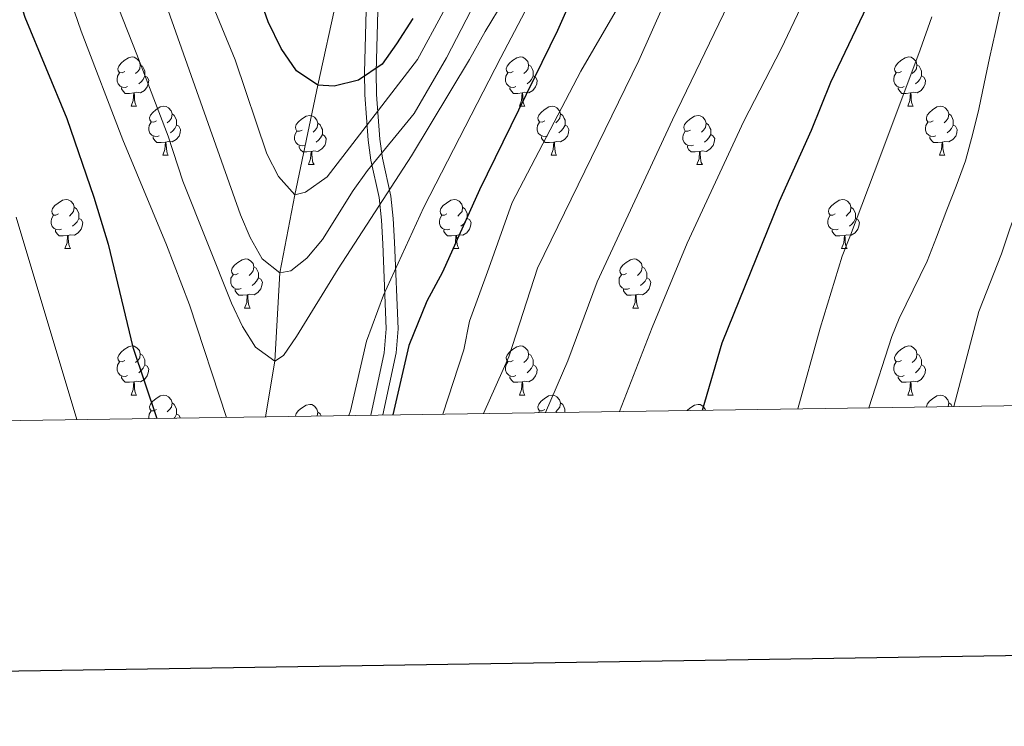
# Model space of a CAD drawing. Units: metres. Extents: x 599158 to 603657, y 4768086 to 4771122.
# Drawn here: x 600241 to 600443, y 4768432 to 4768577 of the extents above; entities that cross this region are included whole.
import ezdxf

# ---------------------------------------------------------------- set-up
doc = ezdxf.new("R2010")
doc.units = ezdxf.units.M
doc.header["$MEASUREMENT"] = 0
doc.linetypes.add('DGN Style 3', pattern=[1147.6976, 819.784, -327.9136])
for name, color, linetype, lineweight in [('Nivel 11', 7, 'Continuous', 0), ('Nivel 21', 7, 'Continuous', 0), ('Nivel 36', 7, 'Continuous', 0), ('Nivel 4', 7, 'Continuous', 0), ('Nivel 5', 7, 'Continuous', 0), ('Nivel 61', 7, 'Continuous', 0), ('Nivel 63', 7, 'Continuous', 0)]:
    doc.layers.add(name, color=color, linetype=linetype, lineweight=lineweight)

msp = doc.modelspace()

# ---------------------------------------------------------------- linework, layer by layer
at = {"layer": 'Nivel 11', "color": 142, "linetype": 'DGN Style 3', "lineweight": 13}
msp.add_polyline3d([(600291.72, 4768495.68, 792.9), (600293.6, 4768507.06, 790), (600294.6, 4768525.06, 785), (600297.65, 4768540.99, 780), (600302.38, 4768563.37, 775), (600306.78, 4768583.48, 770), (600309.25, 4768623.32, 760), (600312.33, 4768645.97, 755), (600313.98, 4768664.8, 750), (600313.75, 4768704.33, 740), (600317.54, 4768751.04, 730), (600317.23, 4768767.12, 725), (600314.12, 4768802.56, 715), (600312.49, 4768816.94, 710), (600311.49, 4768838.44, 705), (600310.31, 4768857.08, 700), (600306.47, 4768884.99, 695), (600303.82, 4768915.32, 690), (600295.98, 4768937.9, 685), (600282.34, 4768973.14, 680), (600269.9, 4768999.62, 675), (600257.9, 4769043.13, 670), (600247.25, 4769086.21, 665), (600255.6, 4769108.21, 661.88)], dxfattribs=at)
at = {"layer": 'Nivel 21', "color": 250, "linetype": 'DGN Style 3', "lineweight": 0}
msp.add_polyline3d([(600312.31, 4768581.28, 771.14), (600311.88, 4768566, 775), (600311.95, 4768561.44, 777.02), (600312.65, 4768552.18, 782.54), (600313.2, 4768548.06, 785), (600314.89, 4768540.42, 790), (600315.35, 4768535.79, 791.94), (600315.65, 4768530.99, 793.28), (600316.36, 4768513.6, 797.59), (600315.94, 4768508.7, 798.21), (600313.2, 4768496, 797.96)], dxfattribs=at)
at = {"layer": 'Nivel 21', "color": 250, "linetype": 'Continuous', "lineweight": 0}
msp.add_polyline3d([(600314.71, 4768581.17, 771.14), (600314.29, 4768566.01, 775), (600314.35, 4768561.46, 777.05), (600315.04, 4768552.39, 782.59), (600315.58, 4768548.46, 785), (600317.27, 4768540.75, 790), (600317.74, 4768536.14, 791.99), (600318.04, 4768531.34, 793.31), (600318.77, 4768513.65, 797.55), (600318.39, 4768508.75, 798.2), (600315.66, 4768496.04, 797.97)], dxfattribs=at)
at = {"layer": 'Nivel 36', "color": 92, "linetype": 'Continuous', "lineweight": 0}
for p, q in [((600264.23, 4768559.1), (600265.35, 4768559.1)), ((600343.56, 4768559.1), (600344.68, 4768559.1)), ((600422.88, 4768559.1), (600424.01, 4768559.1)), ((600270.7, 4768549.07), (600271.83, 4768549.07)), ((600350.03, 4768549.07), (600351.16, 4768549.07)), ((600429.36, 4768549.07), (600430.48, 4768549.07)), ((600300.48, 4768547.16), (600301.6, 4768547.16)), ((600379.8, 4768547.16), (600380.93, 4768547.16)), ((600250.72, 4768530.02), (600251.85, 4768530.02)), ((600330.05, 4768530.02), (600331.18, 4768530.02)), ((600409.38, 4768530.02), (600410.51, 4768530.02)), ((600287.42, 4768517.88), (600288.54, 4768517.88)), ((600366.74, 4768517.88), (600367.87, 4768517.88)), ((600264.23, 4768500.11), (600265.35, 4768500.11)), ((600343.56, 4768500.11), (600344.68, 4768500.11)), ((600422.88, 4768500.11), (600424.01, 4768500.11)), ((600347.45, 4768496.51), (600347.67, 4768496.87))]:
    msp.add_line(p, q, dxfattribs=at)
at = {"layer": 'Nivel 36', "color": 92, "linetype": 'Continuous', "lineweight": 0, "flags": 128}
for points in [[(600262.93, 4768566.16), (600262.4, 4768565.9), (600261.87, 4768565.95), (600261.6, 4768566.32), (600261.55, 4768566.75), (600261.71, 4768567.27), (600262.19, 4768567.86), (600262.82, 4768568.39), (600263.72, 4768568.98), (600264.47, 4768569.14), (600264.89, 4768569.08), (600265.42, 4768568.77), (600265.95, 4768568.18), (600266.11, 4768567.54), (600266, 4768566.69), (600265.58, 4768566.16), (600265.16, 4768565.74)], [(600342.26, 4768566.16), (600341.73, 4768565.9), (600341.2, 4768565.95), (600340.93, 4768566.32), (600340.88, 4768566.75), (600341.04, 4768567.27), (600341.52, 4768567.86), (600342.15, 4768568.39), (600343.05, 4768568.98), (600343.8, 4768569.14), (600344.22, 4768569.08), (600344.75, 4768568.77), (600345.28, 4768568.18), (600345.44, 4768567.54), (600345.33, 4768566.69), (600344.91, 4768566.16), (600344.49, 4768565.74)], [(600421.58, 4768566.16), (600421.05, 4768565.9), (600420.52, 4768565.95), (600420.26, 4768566.32), (600420.2, 4768566.75), (600420.36, 4768567.27), (600420.84, 4768567.86), (600421.48, 4768568.39), (600422.38, 4768568.98), (600423.12, 4768569.14), (600423.55, 4768569.08), (600424.08, 4768568.77), (600424.61, 4768568.18), (600424.77, 4768567.54), (600424.66, 4768566.69), (600424.23, 4768566.16), (600423.81, 4768565.74)], [(600266.11, 4768567.54), (600266.59, 4768567.23), (600266.9, 4768566.59), (600267.06, 4768566.27), (600267.06, 4768565.69), (600267.06, 4768565.26), (600266.69, 4768564.57), (600266.27, 4768564.09), (600265.79, 4768563.67)], [(600345.44, 4768567.54), (600345.92, 4768567.23), (600346.23, 4768566.59), (600346.39, 4768566.27), (600346.39, 4768565.69), (600346.39, 4768565.26), (600346.02, 4768564.57), (600345.6, 4768564.09), (600345.12, 4768563.67)], [(600424.77, 4768567.54), (600425.24, 4768567.23), (600425.56, 4768566.59), (600425.72, 4768566.27), (600425.72, 4768565.69), (600425.72, 4768565.26), (600425.35, 4768564.57), (600424.93, 4768564.09), (600424.45, 4768563.67)], [(600263.51, 4768563.08), (600263.09, 4768562.92), (600262.5, 4768562.98), (600262.03, 4768563.19), (600261.6, 4768563.62), (600261.39, 4768564.2), (600261.39, 4768564.62), (600261.44, 4768565.21), (600261.87, 4768565.9)], [(600267.06, 4768565.26), (600267.52, 4768565.01), (600267.86, 4768564.4), (600267.75, 4768563.67), (600267.54, 4768563.03), (600266.96, 4768562.29), (600266.16, 4768561.81), (600265.31, 4768561.92), (600264.88, 4768561.79)], [(600342.84, 4768563.08), (600342.42, 4768562.92), (600341.83, 4768562.98), (600341.36, 4768563.19), (600340.93, 4768563.62), (600340.72, 4768564.2), (600340.72, 4768564.62), (600340.77, 4768565.21), (600341.2, 4768565.9)], [(600346.39, 4768565.26), (600346.85, 4768565.01), (600347.19, 4768564.4), (600347.08, 4768563.67), (600346.87, 4768563.03), (600346.29, 4768562.29), (600345.49, 4768561.81), (600344.64, 4768561.92), (600344.21, 4768561.79)], [(600422.17, 4768563.08), (600421.74, 4768562.92), (600421.16, 4768562.98), (600420.68, 4768563.19), (600420.26, 4768563.62), (600420.04, 4768564.2), (600420.04, 4768564.62), (600420.1, 4768565.21), (600420.52, 4768565.9)], [(600425.72, 4768565.26), (600426.17, 4768565.01), (600426.52, 4768564.4), (600426.41, 4768563.67), (600426.2, 4768563.03), (600425.61, 4768562.29), (600424.82, 4768561.81), (600423.97, 4768561.92), (600423.54, 4768561.79)], [(600264.77, 4768561.79), (600263.88, 4768561.7), (600263.04, 4768561.7), (600262.61, 4768562.13), (600262.29, 4768562.61), (600262.29, 4768562.92)], [(600264.23, 4768559.1), (600264.66, 4768560.26), (600264.77, 4768561.79), (600264.88, 4768561.79), (600264.92, 4768561.2), (600264.95, 4768560.52), (600265.02, 4768559.9), (600265.14, 4768559.5), (600265.35, 4768559.1)], [(600344.1, 4768561.79), (600343.21, 4768561.7), (600342.37, 4768561.7), (600341.94, 4768562.13), (600341.62, 4768562.61), (600341.62, 4768562.92)], [(600343.56, 4768559.1), (600343.99, 4768560.26), (600344.1, 4768561.79), (600344.21, 4768561.79), (600344.25, 4768561.2), (600344.28, 4768560.52), (600344.35, 4768559.9), (600344.47, 4768559.5), (600344.68, 4768559.1)], [(600423.43, 4768561.79), (600422.54, 4768561.7), (600421.69, 4768561.7), (600421.27, 4768562.13), (600420.95, 4768562.61), (600420.95, 4768562.92)], [(600422.88, 4768559.1), (600423.32, 4768560.26), (600423.43, 4768561.79), (600423.54, 4768561.79), (600423.57, 4768561.2), (600423.61, 4768560.52), (600423.68, 4768559.9), (600423.79, 4768559.5), (600424.01, 4768559.1)], [(600269.4, 4768556.13), (600268.87, 4768555.86), (600268.34, 4768555.92), (600268.08, 4768556.29), (600268.02, 4768556.71), (600268.18, 4768557.23), (600268.66, 4768557.83), (600269.3, 4768558.36), (600270.2, 4768558.94), (600270.94, 4768559.1), (600271.37, 4768559.05), (600271.9, 4768558.73), (600272.43, 4768558.15), (600272.59, 4768557.51), (600272.48, 4768556.66), (600272.05, 4768556.13), (600271.63, 4768555.7)], [(600348.73, 4768556.13), (600348.2, 4768555.86), (600347.67, 4768555.92), (600347.41, 4768556.29), (600347.35, 4768556.71), (600347.51, 4768557.23), (600347.99, 4768557.83), (600348.63, 4768558.36), (600349.53, 4768558.94), (600350.27, 4768559.1), (600350.7, 4768559.05), (600351.23, 4768558.73), (600351.76, 4768558.15), (600351.92, 4768557.51), (600351.81, 4768556.66), (600351.38, 4768556.13), (600350.96, 4768555.7)], [(600428.06, 4768556.13), (600427.53, 4768555.86), (600427, 4768555.92), (600426.73, 4768556.29), (600426.68, 4768556.71), (600426.84, 4768557.23), (600427.32, 4768557.83), (600427.95, 4768558.36), (600428.85, 4768558.94), (600429.6, 4768559.1), (600430.02, 4768559.05), (600430.55, 4768558.73), (600431.08, 4768558.15), (600431.24, 4768557.51), (600431.13, 4768556.66), (600430.71, 4768556.13), (600430.29, 4768555.7)], [(600272.59, 4768557.51), (600273.06, 4768557.19), (600273.38, 4768556.55), (600273.54, 4768556.23), (600273.54, 4768555.65), (600273.54, 4768555.23), (600273.17, 4768554.54), (600272.75, 4768554.06), (600272.27, 4768553.64)], [(600299.18, 4768554.22), (600298.64, 4768553.96), (600298.12, 4768554.01), (600297.85, 4768554.38), (600297.8, 4768554.81), (600297.96, 4768555.33), (600298.44, 4768555.92), (600299.07, 4768556.45), (600299.97, 4768557.04), (600300.72, 4768557.2), (600301.14, 4768557.14), (600301.67, 4768556.83), (600302.2, 4768556.24), (600302.36, 4768555.6), (600302.25, 4768554.75), (600301.82, 4768554.22), (600301.4, 4768553.8)], [(600351.92, 4768557.51), (600352.39, 4768557.19), (600352.71, 4768556.55), (600352.87, 4768556.23), (600352.87, 4768555.65), (600352.87, 4768555.23), (600352.5, 4768554.54), (600352.08, 4768554.06), (600351.6, 4768553.64)], [(600378.5, 4768554.22), (600377.97, 4768553.96), (600377.44, 4768554.01), (600377.18, 4768554.38), (600377.12, 4768554.81), (600377.28, 4768555.33), (600377.76, 4768555.92), (600378.4, 4768556.45), (600379.3, 4768557.04), (600380.04, 4768557.2), (600380.47, 4768557.14), (600381, 4768556.83), (600381.53, 4768556.24), (600381.69, 4768555.6), (600381.58, 4768554.75), (600381.15, 4768554.22), (600380.73, 4768553.8)], [(600431.24, 4768557.51), (600431.72, 4768557.19), (600432.03, 4768556.55), (600432.19, 4768556.23), (600432.19, 4768555.65), (600432.19, 4768555.23), (600431.82, 4768554.54), (600431.4, 4768554.06), (600430.92, 4768553.64)], [(600269.99, 4768553.05), (600269.56, 4768552.89), (600268.98, 4768552.95), (600268.5, 4768553.16), (600268.08, 4768553.58), (600267.86, 4768554.17), (600267.86, 4768554.59), (600267.92, 4768555.17), (600268.34, 4768555.86)], [(600273.54, 4768555.23), (600273.99, 4768554.98), (600274.34, 4768554.36), (600274.23, 4768553.64), (600274.02, 4768553), (600273.43, 4768552.26), (600272.64, 4768551.78), (600271.79, 4768551.88), (600271.36, 4768551.75)], [(600302.36, 4768555.6), (600302.84, 4768555.29), (600303.15, 4768554.65), (600303.31, 4768554.33), (600303.31, 4768553.75), (600303.31, 4768553.32), (600302.94, 4768552.63), (600302.52, 4768552.15), (600302.04, 4768551.73)], [(600349.32, 4768553.05), (600348.89, 4768552.89), (600348.31, 4768552.95), (600347.83, 4768553.16), (600347.41, 4768553.58), (600347.19, 4768554.17), (600347.19, 4768554.59), (600347.25, 4768555.17), (600347.67, 4768555.86)], [(600352.87, 4768555.23), (600353.32, 4768554.98), (600353.67, 4768554.36), (600353.56, 4768553.64), (600353.35, 4768553), (600352.76, 4768552.26), (600351.97, 4768551.78), (600351.12, 4768551.88), (600350.69, 4768551.75)], [(600381.69, 4768555.6), (600382.16, 4768555.29), (600382.48, 4768554.65), (600382.64, 4768554.33), (600382.64, 4768553.75), (600382.64, 4768553.32), (600382.27, 4768552.63), (600381.85, 4768552.15), (600381.37, 4768551.73)], [(600428.64, 4768553.05), (600428.22, 4768552.89), (600427.63, 4768552.95), (600427.16, 4768553.16), (600426.73, 4768553.58), (600426.52, 4768554.17), (600426.52, 4768554.59), (600426.57, 4768555.17), (600427, 4768555.86)], [(600432.19, 4768555.23), (600432.65, 4768554.98), (600432.99, 4768554.36), (600432.88, 4768553.64), (600432.67, 4768553), (600432.09, 4768552.26), (600431.29, 4768551.78), (600430.44, 4768551.88), (600430.01, 4768551.75)], [(600299.76, 4768551.14), (600299.34, 4768550.98), (600298.75, 4768551.04), (600298.28, 4768551.25), (600297.85, 4768551.68), (600297.64, 4768552.26), (600297.64, 4768552.68), (600297.69, 4768553.27), (600298.12, 4768553.96)], [(600303.31, 4768553.32), (600303.76, 4768553.07), (600304.11, 4768552.46), (600304, 4768551.73), (600303.79, 4768551.09), (600303.2, 4768550.35), (600302.41, 4768549.87), (600301.56, 4768549.98), (600301.13, 4768549.85)], [(600379.09, 4768551.14), (600378.66, 4768550.98), (600378.08, 4768551.04), (600377.6, 4768551.25), (600377.18, 4768551.68), (600376.96, 4768552.26), (600376.96, 4768552.68), (600377.02, 4768553.27), (600377.44, 4768553.96)], [(600382.64, 4768553.32), (600383.09, 4768553.07), (600383.44, 4768552.46), (600383.33, 4768551.73), (600383.12, 4768551.09), (600382.53, 4768550.35), (600381.74, 4768549.87), (600380.89, 4768549.98), (600380.46, 4768549.85)], [(600271.25, 4768551.75), (600270.36, 4768551.67), (600269.51, 4768551.67), (600269.09, 4768552.1), (600268.77, 4768552.57), (600268.77, 4768552.89)], [(600270.7, 4768549.07), (600271.14, 4768550.23), (600271.25, 4768551.75), (600271.36, 4768551.75), (600271.39, 4768551.17), (600271.43, 4768550.48), (600271.5, 4768549.87), (600271.61, 4768549.47), (600271.83, 4768549.07)], [(600301.02, 4768549.85), (600300.13, 4768549.76), (600299.28, 4768549.76), (600298.86, 4768550.19), (600298.54, 4768550.67), (600298.54, 4768550.98)], [(600350.58, 4768551.75), (600349.69, 4768551.67), (600348.84, 4768551.67), (600348.42, 4768552.1), (600348.1, 4768552.57), (600348.1, 4768552.89)], [(600350.03, 4768549.07), (600350.47, 4768550.23), (600350.58, 4768551.75), (600350.69, 4768551.75), (600350.72, 4768551.17), (600350.76, 4768550.48), (600350.83, 4768549.87), (600350.94, 4768549.47), (600351.16, 4768549.07)], [(600380.35, 4768549.85), (600379.46, 4768549.76), (600378.61, 4768549.76), (600378.19, 4768550.19), (600377.87, 4768550.67), (600377.87, 4768550.98)], [(600429.9, 4768551.75), (600429.01, 4768551.67), (600428.17, 4768551.67), (600427.74, 4768552.1), (600427.42, 4768552.57), (600427.42, 4768552.89)], [(600429.36, 4768549.07), (600429.79, 4768550.23), (600429.9, 4768551.75), (600430.01, 4768551.75), (600430.05, 4768551.17), (600430.08, 4768550.48), (600430.15, 4768549.87), (600430.27, 4768549.47), (600430.48, 4768549.07)], [(600300.48, 4768547.16), (600300.91, 4768548.32), (600301.02, 4768549.85), (600301.13, 4768549.85), (600301.16, 4768549.26), (600301.2, 4768548.58), (600301.27, 4768547.96), (600301.38, 4768547.56), (600301.6, 4768547.16)], [(600379.8, 4768547.16), (600380.24, 4768548.32), (600380.35, 4768549.85), (600380.46, 4768549.85), (600380.49, 4768549.26), (600380.53, 4768548.58), (600380.6, 4768547.96), (600380.71, 4768547.56), (600380.93, 4768547.16)], [(600249.42, 4768537.08), (600248.89, 4768536.81), (600248.36, 4768536.87), (600248.1, 4768537.24), (600248.04, 4768537.66), (600248.2, 4768538.18), (600248.68, 4768538.78), (600249.32, 4768539.31), (600250.22, 4768539.89), (600250.96, 4768540.05), (600251.39, 4768540), (600251.92, 4768539.68), (600252.45, 4768539.1), (600252.61, 4768538.46), (600252.5, 4768537.61), (600252.07, 4768537.08), (600251.65, 4768536.65)], [(600328.75, 4768537.08), (600328.22, 4768536.81), (600327.69, 4768536.87), (600327.43, 4768537.24), (600327.37, 4768537.66), (600327.53, 4768538.18), (600328.01, 4768538.78), (600328.65, 4768539.31), (600329.55, 4768539.89), (600330.29, 4768540.05), (600330.72, 4768540), (600331.25, 4768539.68), (600331.78, 4768539.1), (600331.94, 4768538.46), (600331.83, 4768537.61), (600331.4, 4768537.08), (600330.98, 4768536.65)], [(600408.08, 4768537.08), (600407.55, 4768536.81), (600407.02, 4768536.87), (600406.76, 4768537.24), (600406.7, 4768537.66), (600406.86, 4768538.18), (600407.34, 4768538.78), (600407.98, 4768539.31), (600408.88, 4768539.89), (600409.62, 4768540.05), (600410.05, 4768540), (600410.58, 4768539.68), (600411.11, 4768539.1), (600411.27, 4768538.46), (600411.16, 4768537.61), (600410.73, 4768537.08), (600410.31, 4768536.65)], [(600252.61, 4768538.46), (600253.08, 4768538.14), (600253.4, 4768537.5), (600253.56, 4768537.18), (600253.56, 4768536.6), (600253.56, 4768536.18), (600253.19, 4768535.49), (600252.77, 4768535.01), (600252.29, 4768534.59)], [(600331.94, 4768538.46), (600332.41, 4768538.14), (600332.73, 4768537.5), (600332.89, 4768537.18), (600332.89, 4768536.6), (600332.89, 4768536.18), (600332.52, 4768535.49), (600332.1, 4768535.01), (600331.62, 4768534.59)], [(600411.27, 4768538.46), (600411.74, 4768538.14), (600412.06, 4768537.5), (600412.22, 4768537.18), (600412.22, 4768536.6), (600412.22, 4768536.18), (600411.85, 4768535.49), (600411.43, 4768535.01), (600410.95, 4768534.59)], [(600250.01, 4768534), (600249.58, 4768533.84), (600249, 4768533.9), (600248.52, 4768534.11), (600248.1, 4768534.53), (600247.88, 4768535.12), (600247.88, 4768535.54), (600247.94, 4768536.12), (600248.36, 4768536.81)], [(600253.56, 4768536.18), (600254.01, 4768535.93), (600254.36, 4768535.31), (600254.25, 4768534.59), (600254.04, 4768533.95), (600253.45, 4768533.21), (600252.66, 4768532.73), (600251.81, 4768532.83), (600251.38, 4768532.7)], [(600329.34, 4768534), (600328.91, 4768533.84), (600328.33, 4768533.9), (600327.85, 4768534.11), (600327.43, 4768534.53), (600327.21, 4768535.12), (600327.21, 4768535.54), (600327.27, 4768536.12), (600327.69, 4768536.81)], [(600332.89, 4768536.18), (600333.34, 4768535.93), (600333.69, 4768535.31), (600333.58, 4768534.59), (600333.37, 4768533.95), (600332.78, 4768533.21), (600331.99, 4768532.73), (600331.14, 4768532.83), (600330.71, 4768532.7)], [(600408.67, 4768534), (600408.24, 4768533.84), (600407.66, 4768533.9), (600407.18, 4768534.11), (600406.76, 4768534.53), (600406.54, 4768535.12), (600406.54, 4768535.54), (600406.6, 4768536.12), (600407.02, 4768536.81)], [(600412.22, 4768536.18), (600412.67, 4768535.93), (600413.02, 4768535.31), (600412.91, 4768534.59), (600412.7, 4768533.95), (600412.11, 4768533.21), (600411.32, 4768532.73), (600410.47, 4768532.83), (600410.04, 4768532.7)], [(600251.27, 4768532.7), (600250.38, 4768532.62), (600249.53, 4768532.62), (600249.11, 4768533.05), (600248.79, 4768533.52), (600248.79, 4768533.84)], [(600330.6, 4768532.7), (600329.71, 4768532.62), (600328.86, 4768532.62), (600328.44, 4768533.05), (600328.12, 4768533.52), (600328.12, 4768533.84)], [(600409.93, 4768532.7), (600409.04, 4768532.62), (600408.19, 4768532.62), (600407.77, 4768533.05), (600407.45, 4768533.52), (600407.45, 4768533.84)], [(600250.72, 4768530.02), (600251.16, 4768531.18), (600251.27, 4768532.7), (600251.38, 4768532.7), (600251.41, 4768532.12), (600251.45, 4768531.43), (600251.52, 4768530.82), (600251.63, 4768530.42), (600251.85, 4768530.02)], [(600330.05, 4768530.02), (600330.49, 4768531.18), (600330.6, 4768532.7), (600330.71, 4768532.7), (600330.74, 4768532.12), (600330.78, 4768531.43), (600330.85, 4768530.82), (600330.96, 4768530.42), (600331.18, 4768530.02)], [(600409.38, 4768530.02), (600409.82, 4768531.18), (600409.93, 4768532.7), (600410.04, 4768532.7), (600410.07, 4768532.12), (600410.11, 4768531.43), (600410.18, 4768530.82), (600410.29, 4768530.42), (600410.51, 4768530.02)], [(600286.12, 4768524.94), (600285.58, 4768524.67), (600285.06, 4768524.73), (600284.79, 4768525.1), (600284.74, 4768525.52), (600284.9, 4768526.04), (600285.38, 4768526.64), (600286.01, 4768527.17), (600286.91, 4768527.75), (600287.66, 4768527.91), (600288.08, 4768527.86), (600288.61, 4768527.54), (600289.14, 4768526.96), (600289.3, 4768526.32), (600289.19, 4768525.47), (600288.76, 4768524.94), (600288.34, 4768524.51)], [(600365.44, 4768524.94), (600364.91, 4768524.67), (600364.38, 4768524.73), (600364.12, 4768525.1), (600364.06, 4768525.52), (600364.22, 4768526.04), (600364.7, 4768526.64), (600365.34, 4768527.17), (600366.24, 4768527.75), (600366.98, 4768527.91), (600367.41, 4768527.86), (600367.94, 4768527.54), (600368.47, 4768526.96), (600368.63, 4768526.32), (600368.52, 4768525.47), (600368.09, 4768524.94), (600367.67, 4768524.51)], [(600289.3, 4768526.32), (600289.78, 4768526), (600290.09, 4768525.36), (600290.25, 4768525.04), (600290.25, 4768524.46), (600290.25, 4768524.04), (600289.88, 4768523.35), (600289.46, 4768522.87), (600288.98, 4768522.45)], [(600368.63, 4768526.32), (600369.1, 4768526), (600369.42, 4768525.36), (600369.58, 4768525.04), (600369.58, 4768524.46), (600369.58, 4768524.04), (600369.21, 4768523.35), (600368.79, 4768522.87), (600368.31, 4768522.45)], [(600286.7, 4768521.86), (600286.28, 4768521.7), (600285.69, 4768521.76), (600285.22, 4768521.97), (600284.79, 4768522.39), (600284.58, 4768522.98), (600284.58, 4768523.4), (600284.63, 4768523.98), (600285.06, 4768524.67)], [(600290.25, 4768524.04), (600290.7, 4768523.79), (600291.05, 4768523.17), (600290.94, 4768522.45), (600290.73, 4768521.81), (600290.14, 4768521.07), (600289.35, 4768520.59), (600288.5, 4768520.69), (600288.07, 4768520.56)], [(600366.03, 4768521.86), (600365.6, 4768521.7), (600365.02, 4768521.76), (600364.54, 4768521.97), (600364.12, 4768522.39), (600363.9, 4768522.98), (600363.9, 4768523.4), (600363.96, 4768523.98), (600364.38, 4768524.67)], [(600369.58, 4768524.04), (600370.03, 4768523.79), (600370.38, 4768523.17), (600370.27, 4768522.45), (600370.06, 4768521.81), (600369.47, 4768521.07), (600368.68, 4768520.59), (600367.83, 4768520.69), (600367.4, 4768520.56)], [(600287.96, 4768520.56), (600287.07, 4768520.48), (600286.22, 4768520.48), (600285.8, 4768520.91), (600285.48, 4768521.38), (600285.48, 4768521.7)], [(600367.29, 4768520.56), (600366.4, 4768520.48), (600365.55, 4768520.48), (600365.13, 4768520.91), (600364.81, 4768521.38), (600364.81, 4768521.7)], [(600287.42, 4768517.88), (600287.85, 4768519.04), (600287.96, 4768520.56), (600288.07, 4768520.56), (600288.1, 4768519.98), (600288.14, 4768519.29), (600288.21, 4768518.68), (600288.32, 4768518.28), (600288.54, 4768517.88)], [(600366.74, 4768517.88), (600367.18, 4768519.04), (600367.29, 4768520.56), (600367.4, 4768520.56), (600367.43, 4768519.98), (600367.47, 4768519.29), (600367.54, 4768518.68), (600367.65, 4768518.28), (600367.87, 4768517.88)], [(600262.93, 4768507.17), (600262.4, 4768506.9), (600261.87, 4768506.96), (600261.6, 4768507.33), (600261.55, 4768507.75), (600261.71, 4768508.27), (600262.19, 4768508.87), (600262.82, 4768509.4), (600263.72, 4768509.98), (600264.47, 4768510.14), (600264.89, 4768510.09), (600265.42, 4768509.77), (600265.95, 4768509.19), (600266.11, 4768508.55), (600266, 4768507.7), (600265.58, 4768507.17), (600265.16, 4768506.74)], [(600342.26, 4768507.17), (600341.72, 4768506.9), (600341.2, 4768506.96), (600340.93, 4768507.33), (600340.88, 4768507.75), (600341.04, 4768508.27), (600341.52, 4768508.87), (600342.15, 4768509.4), (600343.05, 4768509.98), (600343.8, 4768510.14), (600344.22, 4768510.09), (600344.75, 4768509.77), (600345.28, 4768509.19), (600345.44, 4768508.55), (600345.33, 4768507.7), (600344.9, 4768507.17), (600344.48, 4768506.74)], [(600421.58, 4768507.17), (600421.05, 4768506.9), (600420.52, 4768506.96), (600420.26, 4768507.33), (600420.2, 4768507.75), (600420.36, 4768508.27), (600420.84, 4768508.87), (600421.48, 4768509.4), (600422.38, 4768509.98), (600423.12, 4768510.14), (600423.55, 4768510.09), (600424.08, 4768509.77), (600424.61, 4768509.19), (600424.77, 4768508.55), (600424.66, 4768507.7), (600424.23, 4768507.17), (600423.81, 4768506.74)], [(600263.51, 4768504.09), (600263.09, 4768503.93), (600262.5, 4768503.99), (600262.03, 4768504.2), (600261.6, 4768504.62), (600261.39, 4768505.21), (600261.39, 4768505.63), (600261.44, 4768506.21), (600261.87, 4768506.9)], [(600266.11, 4768508.55), (600266.59, 4768508.23), (600266.9, 4768507.59), (600267.06, 4768507.27), (600267.06, 4768506.69), (600267.06, 4768506.27), (600266.69, 4768505.58), (600266.27, 4768505.1), (600265.79, 4768504.68)], [(600342.84, 4768504.09), (600342.42, 4768503.93), (600341.83, 4768503.99), (600341.36, 4768504.2), (600340.93, 4768504.62), (600340.72, 4768505.21), (600340.72, 4768505.63), (600340.77, 4768506.21), (600341.2, 4768506.9)], [(600345.44, 4768508.55), (600345.92, 4768508.23), (600346.23, 4768507.59), (600346.39, 4768507.27), (600346.39, 4768506.69), (600346.39, 4768506.27), (600346.02, 4768505.58), (600345.6, 4768505.1), (600345.12, 4768504.68)], [(600422.17, 4768504.09), (600421.74, 4768503.93), (600421.16, 4768503.99), (600420.68, 4768504.2), (600420.26, 4768504.62), (600420.04, 4768505.21), (600420.04, 4768505.63), (600420.1, 4768506.21), (600420.52, 4768506.9)], [(600424.77, 4768508.55), (600425.24, 4768508.23), (600425.56, 4768507.59), (600425.72, 4768507.27), (600425.72, 4768506.69), (600425.72, 4768506.27), (600425.35, 4768505.58), (600424.93, 4768505.1), (600424.45, 4768504.68)], [(600267.06, 4768506.27), (600267.52, 4768506.02), (600267.86, 4768505.4), (600267.75, 4768504.68), (600267.54, 4768504.04), (600266.96, 4768503.3), (600266.16, 4768502.82), (600265.31, 4768502.92), (600264.88, 4768502.79)], [(600346.39, 4768506.27), (600346.84, 4768506.02), (600347.19, 4768505.4), (600347.08, 4768504.68), (600346.87, 4768504.04), (600346.28, 4768503.3), (600345.49, 4768502.82), (600344.64, 4768502.92), (600344.21, 4768502.79)], [(600425.72, 4768506.27), (600426.17, 4768506.02), (600426.52, 4768505.4), (600426.41, 4768504.68), (600426.2, 4768504.04), (600425.61, 4768503.3), (600424.82, 4768502.82), (600423.97, 4768502.92), (600423.54, 4768502.79)], [(600264.77, 4768502.79), (600263.88, 4768502.71), (600263.04, 4768502.71), (600262.61, 4768503.14), (600262.29, 4768503.61), (600262.29, 4768503.93)], [(600264.23, 4768500.11), (600264.66, 4768501.27), (600264.77, 4768502.79), (600264.88, 4768502.79), (600264.92, 4768502.21), (600264.95, 4768501.52), (600265.02, 4768500.91), (600265.14, 4768500.51), (600265.35, 4768500.11)], [(600344.1, 4768502.79), (600343.21, 4768502.71), (600342.36, 4768502.71), (600341.94, 4768503.14), (600341.62, 4768503.61), (600341.62, 4768503.93)], [(600343.56, 4768500.11), (600343.99, 4768501.27), (600344.1, 4768502.79), (600344.21, 4768502.79), (600344.24, 4768502.21), (600344.28, 4768501.52), (600344.35, 4768500.91), (600344.46, 4768500.51), (600344.68, 4768500.11)], [(600423.43, 4768502.79), (600422.54, 4768502.71), (600421.69, 4768502.71), (600421.27, 4768503.14), (600420.95, 4768503.61), (600420.95, 4768503.93)], [(600422.88, 4768500.11), (600423.32, 4768501.27), (600423.43, 4768502.79), (600423.54, 4768502.79), (600423.57, 4768502.21), (600423.61, 4768501.52), (600423.68, 4768500.91), (600423.79, 4768500.51), (600424.01, 4768500.11)], [(600269.4, 4768497.13), (600268.87, 4768496.87), (600268.34, 4768496.92), (600268.08, 4768497.29), (600268.02, 4768497.72), (600268.18, 4768498.24), (600268.66, 4768498.83), (600269.3, 4768499.36), (600270.2, 4768499.95), (600270.94, 4768500.11), (600271.37, 4768500.05), (600271.9, 4768499.74), (600272.43, 4768499.15), (600272.59, 4768498.51), (600272.48, 4768497.66), (600272.05, 4768497.13), (600271.63, 4768496.71)], [(600348.73, 4768497.13), (600348.2, 4768496.87), (600347.67, 4768496.92), (600347.4, 4768497.29), (600347.35, 4768497.72), (600347.51, 4768498.24), (600347.99, 4768498.83), (600348.62, 4768499.36), (600349.52, 4768499.95), (600350.27, 4768500.11), (600350.7, 4768500.05), (600351.22, 4768499.74), (600351.76, 4768499.15), (600351.92, 4768498.51), (600351.8, 4768497.66), (600351.38, 4768497.13), (600350.96, 4768496.71)], [(600426.68, 4768497.69), (600426.68, 4768497.72), (600426.84, 4768498.24), (600427.32, 4768498.83), (600427.95, 4768499.36), (600428.85, 4768499.95), (600429.6, 4768500.11), (600430.02, 4768500.05), (600430.55, 4768499.74), (600431.08, 4768499.15), (600431.24, 4768498.51), (600431.14, 4768497.76)], [(600267.86, 4768495.32), (600267.86, 4768495.59), (600267.92, 4768496.18), (600268.34, 4768496.87)], [(600272.59, 4768498.51), (600273.06, 4768498.2), (600273.38, 4768497.56), (600273.54, 4768497.24), (600273.54, 4768496.66), (600273.54, 4768496.23), (600273.17, 4768495.54), (600273.04, 4768495.4)], [(600297.8, 4768495.77), (600297.79, 4768495.81), (600297.95, 4768496.33), (600298.43, 4768496.93), (600299.07, 4768497.46), (600299.97, 4768498.04), (600300.71, 4768498.2), (600301.14, 4768498.15), (600301.67, 4768497.83), (600302.2, 4768497.25), (600302.36, 4768496.61), (600302.26, 4768495.84)], [(600351.92, 4768498.51), (600352.39, 4768498.2), (600352.7, 4768497.56), (600352.86, 4768497.24), (600352.86, 4768496.66), (600352.86, 4768496.59)], [(600377.8, 4768496.96), (600378.4, 4768497.46), (600379.3, 4768498.04), (600380.04, 4768498.2), (600380.47, 4768498.15), (600381, 4768497.83), (600381.53, 4768497.25), (600381.58, 4768497.02)], [(600431.24, 4768498.51), (600431.72, 4768498.2), (600431.93, 4768497.77)], [(600273.54, 4768496.23), (600273.99, 4768495.98), (600274.31, 4768495.42)], [(600302.36, 4768496.61), (600302.83, 4768496.29), (600303.05, 4768495.85)]]:
    msp.add_lwpolyline(points, dxfattribs=at)
at = {"layer": 'Nivel 4', "color": 36, "linetype": 'Continuous', "lineweight": 30, "flags": 128}
for points, elevation in [([(600219.18, 4768661.12), (600223.13, 4768647.56), (600227.97, 4768625.2), (600230.75, 4768614.44), (600242.54, 4768577.26), (600251.08, 4768556.6), (600256.62, 4768540.54), (600259.58, 4768530.95), (600264.6, 4768509.92), (600269.46, 4768495.35)], 800), ([(600365.38, 4768608.76), (600358.8, 4768591.46), (600351.31, 4768574.51), (600335.42, 4768542.02), (600327.85, 4768525.23), (600324.66, 4768519.25), (600320.96, 4768510.21), (600317.67, 4768496.07)], 800), ([(600380.98, 4768497.01), (600384.99, 4768510.78), (600396.69, 4768539.69), (600403.2, 4768554.21), (600407.15, 4768563.98), (600418.24, 4768587.25)], 825), ([(600321.8, 4768577.02), (600318.45, 4768571.83), (600315.51, 4768567.68), (600310.71, 4768564.37), (600305.71, 4768563.15), (600302.38, 4768563.37), (600298.02, 4768566.3), (600294.92, 4768570.9), (600292.23, 4768576.32), (600290.18, 4768582.16)], 775)]:
    msp.add_lwpolyline(points, dxfattribs=dict(at, elevation=elevation))
at = {"layer": 'Nivel 5', "color": 36, "linetype": 'Continuous', "lineweight": 0, "flags": 128}
for points, elevation in [([(600327.9, 4768496.22), (600332.22, 4768509.32), (600333.33, 4768515.23), (600337.29, 4768526.04), (600342.1, 4768539.42), (600356.13, 4768566.26), (600363.59, 4768579.12), (600378.44, 4768619.72), (600385.86, 4768643.53), (600396.15, 4768671.71), (600400.34, 4768684.27), (600403.68, 4768696.92), (600410.11, 4768726.32), (600411.77, 4768731.03), (600421.73, 4768749.27), (600424.86, 4768757.7), (600431.65, 4768769.16), (600436.05, 4768778.14), (600447.41, 4768801.94), (600456.33, 4768823.01), (600470.94, 4768851.61), (600475.84, 4768860.33), (600481.8, 4768869.38)], 805), ([(600336.22, 4768496.34), (600341.36, 4768507.9), (600347.27, 4768526.02), (600367.95, 4768568.4), (600378.04, 4768591.09), (600389.82, 4768616.59), (600395.11, 4768634.74), (600405.68, 4768664.16), (600410.05, 4768677.32), (600414.07, 4768691.8), (600421.33, 4768724.3), (600422.94, 4768729.04), (600431.36, 4768745.36), (600435.09, 4768757.23), (600440.18, 4768765.83), (600454.25, 4768795.97), (600463.58, 4768817.95), (600476.3, 4768842.69), (600483.59, 4768855.15), (600493.49, 4768868.68)], 810), ([(600240.25, 4768617.57), (600245.88, 4768598.16), (600254.06, 4768574.39), (600262.57, 4768552.25), (600271.45, 4768530.76), (600276.16, 4768518.54), (600283.7, 4768495.56)], 795), ([(600364.01, 4768496.76), (600370.67, 4768513.88), (600377.83, 4768531.09), (600389.43, 4768556.02), (600397, 4768570.81), (600406.99, 4768591.79)], 820), ([(600269.47, 4768585.22), (600286.58, 4768536.93), (600288.55, 4768532.25), (600291, 4768527.9), (600294.6, 4768525.06), (600296.85, 4768525.47), (600300.11, 4768528.04), (600303.3, 4768531.89), (600309.58, 4768541.9), (600312.5, 4768545.96), (600322.05, 4768557.58), (600328.67, 4768568.96), (600333.69, 4768578.68)], 785), ([(600348.87, 4768586.47), (600339.75, 4768569.06), (600324, 4768538.48), (600315.81, 4768520.5), (600312.3, 4768511.14), (600309.07, 4768496.91), (600308.7, 4768495.93)], 795), ([(600328.01, 4768578.27), (600322.72, 4768568.62), (600304.3, 4768544.68), (600299.88, 4768541.54), (600297.65, 4768540.99), (600294.31, 4768544.73), (600291.99, 4768549.35), (600285.51, 4768568.58), (600280.07, 4768581.85)], 780), ([(600387.18, 4768581.88), (600374.82, 4768556.29), (600359.43, 4768523.22), (600353.44, 4768507.09), (600348.9, 4768496.53)], 815), ([(600261.73, 4768578.96), (600265.41, 4768569.65), (600271.83, 4768552.97), (600274.78, 4768543.79), (600284.75, 4768518.85), (600286.97, 4768514.09), (600289.66, 4768509.88), (600293.6, 4768507.06), (600295.36, 4768508.22), (600298.04, 4768512.04), (600306.51, 4768525.91), (600321.52, 4768548.93), (600333.39, 4768568.6), (600336.57, 4768574.33), (600340.42, 4768580.76)], 790), ([(600414.9, 4768497.52), (600419.63, 4768512.07), (600421.12, 4768515.74), (600426.84, 4768527.45), (600428.78, 4768532.36), (600430.88, 4768537.93), (600432.74, 4768542.75), (600434.68, 4768547.9), (600436.2, 4768553.48), (600437.39, 4768558.47), (600438.5, 4768563.71), (600439.6, 4768568.87), (600440.79, 4768574.36), (600441.98, 4768579.6)], 835), ([(600432.31, 4768497.78), (600437.4, 4768517.15), (600442.03, 4768528.96), (600443.72, 4768534.03), (600445.49, 4768538.94), (600447.26, 4768543.68), (600449.2, 4768549.16), (600450.89, 4768554.4), (600452.24, 4768559.31), (600453.52, 4768564.38), (600454.71, 4768569.46), (600455.89, 4768574.53), (600457, 4768579.61)], 840), ([(600400.43, 4768497.3), (600405, 4768513.77), (600409.48, 4768528.49), (600411.19, 4768532.77), (600417.18, 4768548.64), (600425.44, 4768570.59), (600427.8, 4768577.33)], 830), ([(600240.74, 4768536.4), (600253.17, 4768495.11)], 805)]:
    msp.add_lwpolyline(points, dxfattribs=dict(at, elevation=elevation))
at = {"layer": 'Nivel 61', "color": 250, "linetype": 'Continuous', "lineweight": 0}
msp.add_3dface([(600085.24, 4768492.6), (600051.3, 4770806.15), (603443.03, 4770856.7), (603478.1, 4768543.15)], dxfattribs=at)
at = {"layer": 'Nivel 63', "color": 7, "linetype": 'Continuous', "lineweight": 30, "flags": 128}
msp.add_lwpolyline([(599967.01, 4770854.75), (600004.98, 4768440.06), (603559.58, 4768496.02), (603521.67, 4770907.71), (599967.01, 4770854.75)], dxfattribs=at)
at = {"layer": 'Nivel 63', "color": 7, "linetype": 'Continuous', "lineweight": 0}
msp.add_3dface([(599202.66, 4768085.57), (599158.46, 4771055.25), (603613.05, 4771121.62), (603657.22, 4768151.94)], dxfattribs=at)

doc.saveas('drawing.dxf')
